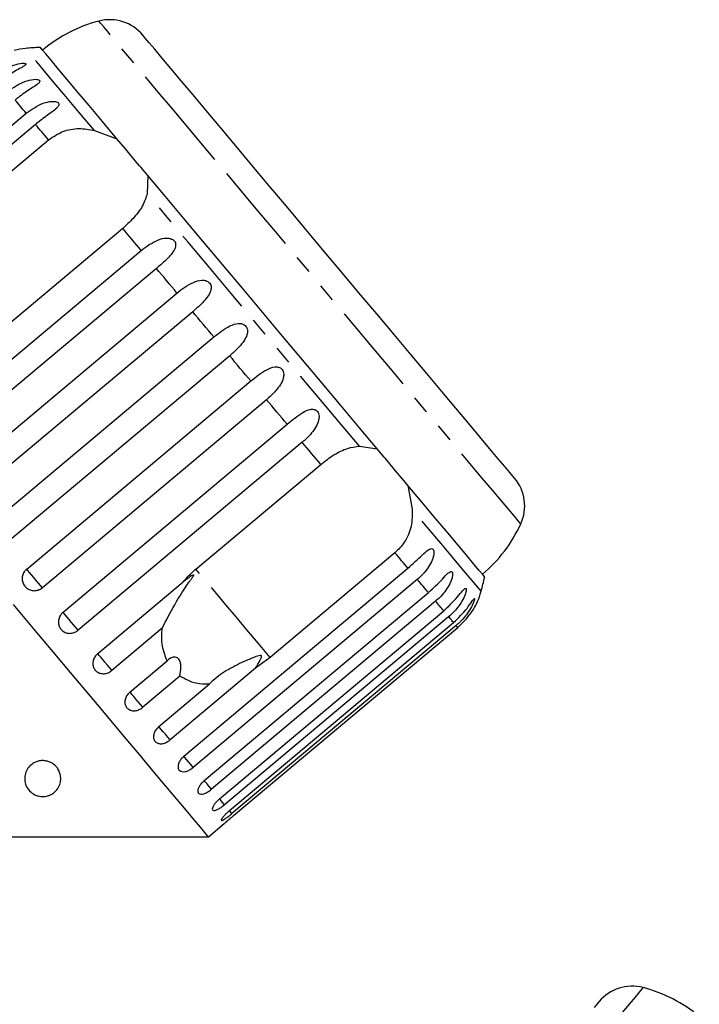
# Model space of a CAD drawing. Extents: x 4 to 410, y 16 to 289.
# Drawn here: x 210 to 257, y 220 to 289 of the extents above; entities that cross this region are included whole.
import ezdxf

# ---------------------------------------------------------------- set-up
doc = ezdxf.new("R2010")
doc.units = 0
doc.linetypes.add('PHANTOM', pattern=[12.7, 6.35, -1.27, 1.27, -1.27, 1.27, -1.27])
doc.layers.get('0').update_dxf_attribs({"linetype": 'CONTINUOUS'})

msp = doc.modelspace()

# ---------------------------------------------------------------- linework, layer by layer
at = {"color": 7, "linetype": 'CONTINUOUS'}
for p, q in [((195.077, 269.043), (210.635, 282.098)), ((211.283, 281.325), (195.725, 268.271)), ((215.369, 280.908), (216.939, 280.327)), ((203.521, 272.982), (212.184, 280.251)), ((219.071, 277.786), (219.043, 276.529)), ((217.338, 274.109), (208.675, 266.84)), ((203.068, 259.52), (218.625, 272.575)), ((219.674, 271.325), (204.116, 258.271)), ((205.547, 256.565), (221.105, 269.62)), ((222.194, 268.322), (206.636, 255.268)), ((208.103, 253.519), (223.661, 266.574)), ((224.763, 265.26), (209.205, 252.206)), ((210.672, 250.457), (226.23, 263.512)), ((227.319, 262.214), (211.761, 249.16)), ((213.192, 247.454), (228.75, 260.509)), ((229.798, 259.259), (214.241, 246.205)), ((233.765, 258.984), (235.008, 258.793)), ((222.423, 250.455), (231.086, 257.725)), ((237.14, 256.252), (237.439, 254.605)), ((236.239, 251.583), (227.576, 244.314)), ((221.583, 237.454), (237.141, 250.509)), ((215.6, 244.585), (221.526, 249.557)), ((237.789, 249.736), (222.231, 236.682)), ((223, 235.766), (238.558, 248.82)), ((239.058, 248.224), (223.501, 235.169)), ((224.064, 234.498), (239.622, 247.552)), ((239.962, 247.146), (224.405, 234.092)), ((220.078, 246.347), (216.582, 243.414)), ((224.748, 233.683), (240.306, 246.737)), ((240.478, 246.531), (224.921, 233.477)), ((225.036, 233.339), (240.594, 246.394)), ((217.837, 241.919), (220.413, 244.08)), ((227.576, 244.314), (226.554, 243.566)), ((226.554, 243.566), (220.628, 238.593)), ((221.304, 243.017), (218.729, 240.856)), ((219.848, 239.522), (223.344, 242.456)), ((223.294, 231.859), (224.39, 232.779)), ((206.959, 231.859), (223.294, 231.859))]:
    msp.add_line(p, q, dxfattribs=at)
at = {"color": 8, "linetype": 'PHANTOM', "flags": 128}
for points in [[(222.999, 279.771), (221.86, 281.129), (220.793, 282.4), (219.808, 283.575), (218.912, 284.643), (218.113, 285.594), (217.419, 286.422), (216.835, 287.118), (216.366, 287.677), (216.015, 288.095), (215.787, 288.366), (215.683, 288.49), (215.676, 288.499)], [(215.369, 280.908), (214.325, 282.151), (213.395, 283.26), (212.587, 284.223), (211.908, 285.032), (211.365, 285.679), (210.963, 286.158), (210.706, 286.465), (210.596, 286.596), (210.592, 286.601)], [(210.635, 282.098), (210.532, 282.219), (210.432, 282.339), (210.333, 282.457), (210.236, 282.573), (210.141, 282.686), (210.047, 282.798), (209.956, 282.907), (209.866, 283.014)], [(212.184, 280.251), (212.067, 280.391), (211.95, 280.529), (211.836, 280.666), (211.722, 280.802), (211.61, 280.935), (211.5, 281.067), (211.39, 281.197), (211.283, 281.325)], [(244.968, 253.59), (244.94, 253.623), (244.795, 253.796), (244.526, 254.117), (244.136, 254.582), (243.628, 255.188), (243.006, 255.928), (242.276, 256.798), (241.444, 257.789), (240.518, 258.894), (239.504, 260.102), (238.412, 261.403), (237.251, 262.787), (236.031, 264.241), (234.762, 265.753), (233.456, 267.31), (232.122, 268.899), (230.773, 270.507), (229.421, 272.119), (228.076, 273.722), (226.75, 275.302), (225.455, 276.845), (224.201, 278.339), (222.999, 279.771)], [(233.765, 258.984), (232.377, 260.638), (230.934, 262.358), (229.448, 264.129), (227.933, 265.934), (226.404, 267.757), (224.875, 269.579), (223.361, 271.384), (221.875, 273.155), (220.431, 274.875), (219.043, 276.529)], [(218.625, 272.575), (218.462, 272.769), (218.299, 272.963), (218.137, 273.156), (217.976, 273.349), (217.815, 273.54), (217.655, 273.731), (217.496, 273.92), (217.338, 274.109)], [(221.105, 269.62), (220.924, 269.835), (220.744, 270.05), (220.565, 270.264), (220.385, 270.477), (220.207, 270.69), (220.029, 270.902), (219.851, 271.114), (219.674, 271.325)], [(223.661, 266.574), (223.477, 266.793), (223.293, 267.012), (223.109, 267.231), (222.926, 267.45), (222.742, 267.668), (222.559, 267.886), (222.376, 268.104), (222.194, 268.322)], [(226.23, 263.512), (226.047, 263.729), (225.864, 263.948), (225.681, 264.166), (225.498, 264.384), (225.314, 264.603), (225.131, 264.822), (224.947, 265.041), (224.763, 265.26)], [(228.75, 260.509), (228.573, 260.72), (228.395, 260.932), (228.217, 261.144), (228.038, 261.357), (227.859, 261.57), (227.679, 261.784), (227.499, 261.999), (227.319, 262.214)], [(231.086, 257.725), (230.927, 257.914), (230.768, 258.103), (230.608, 258.294), (230.448, 258.485), (230.286, 258.678), (230.124, 258.871), (229.962, 259.065), (229.798, 259.259)], [(242.217, 248.912), (242.212, 248.917), (242.102, 249.048), (241.845, 249.355), (241.443, 249.834), (240.9, 250.481), (240.221, 251.29), (239.413, 252.253), (238.483, 253.362), (237.439, 254.605)], [(237.141, 250.509), (237.033, 250.637), (236.924, 250.767), (236.813, 250.899), (236.701, 251.032), (236.588, 251.168), (236.473, 251.304), (236.357, 251.443), (236.239, 251.583)], [(211.761, 249.16), (211.64, 249.304), (211.494, 249.478), (211.333, 249.67), (211.168, 249.867), (211.01, 250.055), (210.868, 250.224), (210.753, 250.361), (210.672, 250.457)], [(227.576, 244.314), (226.756, 245.291), (225.962, 246.237), (225.207, 247.138), (224.503, 247.976), (223.863, 248.739), (223.296, 249.414), (222.814, 249.99), (222.423, 250.455)], [(238.558, 248.82), (238.468, 248.927), (238.376, 249.036), (238.283, 249.148), (238.188, 249.261), (238.09, 249.377), (237.992, 249.495), (237.891, 249.615), (237.789, 249.736)], [(239.622, 247.552), (239.558, 247.628), (239.492, 247.707), (239.425, 247.787), (239.355, 247.87), (239.284, 247.955), (239.211, 248.042), (239.135, 248.132), (239.058, 248.224)], [(214.241, 246.205), (214.103, 246.369), (213.947, 246.555), (213.782, 246.751), (213.62, 246.945), (213.471, 247.122), (213.345, 247.273), (213.25, 247.386), (213.192, 247.454)], [(240.306, 246.737), (240.27, 246.78), (240.232, 246.825), (240.192, 246.873), (240.15, 246.923), (240.106, 246.975), (240.06, 247.03), (240.012, 247.087), (239.962, 247.146)], [(240.594, 246.394), (240.586, 246.402), (240.577, 246.414), (240.566, 246.427), (240.552, 246.443), (240.537, 246.461), (240.519, 246.482), (240.5, 246.506), (240.478, 246.531)], [(216.582, 243.414), (216.432, 243.593), (216.27, 243.787), (216.105, 243.983), (215.95, 244.168), (215.813, 244.331), (215.705, 244.459), (215.633, 244.546), (215.6, 244.585)], [(218.729, 240.856), (218.57, 241.045), (218.405, 241.242), (218.245, 241.433), (218.1, 241.606), (217.98, 241.749), (217.893, 241.853), (217.844, 241.911), (217.837, 241.919)], [(220.628, 238.593), (220.464, 238.789), (220.3, 238.983), (220.148, 239.165), (220.017, 239.321), (219.916, 239.441), (219.852, 239.517), (219.848, 239.522)], [(222.231, 236.682), (222.066, 236.879), (221.908, 237.067), (221.768, 237.234), (221.655, 237.369), (221.583, 237.454)], [(223.501, 235.169), (223.339, 235.362), (223.19, 235.539), (223.066, 235.688), (223, 235.766)], [(224.405, 234.092), (224.25, 234.277), (224.115, 234.438), (224.064, 234.498)], [(224.921, 233.477), (224.777, 233.649), (224.748, 233.683)], [(253.461, 221.402), (253.433, 221.369), (253.288, 221.196), (253.019, 220.875), (252.628, 220.41), (252.12, 219.804), (251.499, 219.064), (250.769, 218.194), (249.937, 217.203), (249.011, 216.098), (247.997, 214.89), (246.905, 213.589), (245.744, 212.205), (244.524, 210.751), (243.255, 209.239), (241.948, 207.682), (240.615, 206.093), (239.266, 204.485), (237.913, 202.873), (236.568, 201.27), (235.243, 199.69), (233.947, 198.147), (232.694, 196.653), (231.492, 195.221), (230.353, 193.863), (229.286, 192.592), (228.3, 191.417), (227.405, 190.349), (226.606, 189.398), (225.912, 188.57), (225.327, 187.874), (224.858, 187.315), (224.508, 186.898), (224.28, 186.626), (224.176, 186.502), (224.169, 186.493)]]:
    msp.add_lwpolyline(points, dxfattribs=at)
at = {"color": 7, "linetype": 'CONTINUOUS', "flags": 128}
for points in [[(225.184, 279.835), (224.119, 281.104), (223.128, 282.286), (222.218, 283.37), (221.398, 284.346), (220.678, 285.205), (220.063, 285.938), (219.559, 286.539), (219.172, 287), (218.904, 287.319), (218.759, 287.491), (218.732, 287.524)], [(216.939, 280.327), (215.927, 281.533), (215.005, 282.631), (214.182, 283.612), (213.465, 284.467), (212.858, 285.19), (212.367, 285.775), (211.997, 286.216), (211.749, 286.512), (211.626, 286.658), (211.612, 286.675)], [(217.636, 279.496), (217.529, 279.623), (217.238, 279.97), (216.939, 280.327)], [(244.539, 256.768), (244.532, 256.776), (244.429, 256.9), (244.202, 257.17), (243.854, 257.584), (243.389, 258.139), (242.81, 258.828), (242.124, 259.646), (241.337, 260.584), (240.456, 261.634), (239.491, 262.785), (238.45, 264.026), (237.343, 265.345), (236.181, 266.729), (234.975, 268.166), (233.737, 269.641), (232.479, 271.14), (231.213, 272.649), (229.951, 274.153), (228.705, 275.638), (227.488, 277.089), (226.31, 278.493), (225.184, 279.835)], [(218.508, 278.457), (218.236, 278.781), (217.636, 279.496)], [(219.071, 277.786), (218.842, 278.059), (218.601, 278.346), (218.508, 278.457)], [(235.008, 258.793), (233.782, 260.254), (232.501, 261.781), (231.175, 263.361), (229.815, 264.981), (228.433, 266.628), (227.039, 268.289), (225.645, 269.95), (224.263, 271.598), (222.903, 273.218), (221.578, 274.798), (220.297, 276.325), (219.071, 277.786)], [(235.571, 258.122), (235.478, 258.233), (235.237, 258.52), (235.008, 258.793)], [(236.443, 257.083), (236.401, 257.132), (235.571, 258.122)], [(237.14, 256.252), (236.841, 256.609), (236.549, 256.956), (236.443, 257.083)], [(242.466, 249.904), (242.452, 249.921), (242.329, 250.067), (242.082, 250.362), (241.711, 250.804), (241.22, 251.389), (240.614, 252.112), (239.896, 252.967), (239.073, 253.948), (238.152, 255.046), (237.14, 256.252)], [(223.294, 231.859), (223.231, 231.933), (223.045, 232.155), (222.735, 232.524), (222.305, 233.037), (221.758, 233.689), (221.098, 234.476), (220.329, 235.391), (219.459, 236.429), (218.493, 237.58), (217.439, 238.836), (216.304, 240.188), (215.098, 241.626), (213.83, 243.137), (212.509, 244.712), (211.145, 246.337), (209.749, 248.001)], [(250.405, 220.428), (250.399, 220.419), (250.295, 220.296), (250.068, 220.026)]]:
    msp.add_lwpolyline(points, dxfattribs=at)
at = {"color": 7, "linetype": 'CONTINUOUS'}
for centre, radius, start, end in [((218.201, 278.823), 10, 104.62307, 130), ((216.434, 285.596), 3, 40, 104.62307), ((211.035, 281.621), 5, 95.08479, 104.23037), ((213.25, 256.719), 30, 93.1301, 95.08479), ((242.241, 254.84), 3, 335.37693, 40), ((235.878, 257.756), 10, 310, 335.37693), ((213.25, 256.719), 30, 344.91521, 346.8699), ((237.389, 250.213), 5, 335.77044, 344.91521), ((252.704, 218.499), 3, 75.37693, 140), ((250.936, 211.726), 10, 50, 75.37693)]:
    msp.add_arc(centre, radius, start, end, dxfattribs=at)
for points, knots in [([(208.461, 284.688), (208.838, 284.955), (209.388, 285.345), (210.117, 285.548), (210.422, 285.576), (210.553, 285.563), (210.611, 285.531), (210.607, 285.481), (210.533, 285.407), (210.327, 285.277), (209.833, 285.008), (209.276, 284.665), (208.904, 284.364), (208.802, 284.282)], [0, 0, 0, 0, 0.264793, 0.387263, 0.4381, 0.470812, 0.503779, 0.532145, 0.568172, 0.622733, 0.722188, 0.923869, 1, 1, 1, 1]), ([(209.365, 283.61), (209.741, 283.878), (210.291, 284.268), (211.036, 284.454), (211.358, 284.46), (211.505, 284.429), (211.577, 284.379), (211.589, 284.31), (211.534, 284.215), (211.35, 284.057), (210.884, 283.756), (210.338, 283.399), (209.967, 283.097), (209.866, 283.014)], [0, 0, 0, 0, 0.264793, 0.387262, 0.4381, 0.470812, 0.503779, 0.532145, 0.568172, 0.622733, 0.722188, 0.923869, 1, 1, 1, 1]), ([(210.635, 282.098), (211.01, 282.365), (211.559, 282.757), (212.313, 282.932), (212.65, 282.92), (212.81, 282.874), (212.896, 282.808), (212.923, 282.721), (212.885, 282.604), (212.725, 282.419), (212.286, 282.084), (211.754, 281.713), (211.384, 281.409), (211.283, 281.325)], [0, 0, 0, 0, 0.264793, 0.387263, 0.4381, 0.470813, 0.503779, 0.532145, 0.568172, 0.622732, 0.722188, 0.923869, 1, 1, 1, 1]), ([(212.184, 280.251), (212.503, 280.466), (213.141, 280.897), (214.289, 281.099), (215.014, 280.971), (215.369, 280.908)], [0, 0, 0, 0, 0.338532, 0.676774, 1, 1, 1, 1]), ([(219.043, 276.529), (218.951, 276.239), (218.767, 275.66), (218.12, 274.817), (217.58, 274.328), (217.338, 274.109)], [0, 0, 0, 0, 0.3548765, 0.7111061, 1, 1, 1, 1]), ([(218.625, 272.575), (218.993, 272.852), (219.53, 273.257), (220.266, 273.454), (220.624, 273.417), (220.812, 273.338), (220.933, 273.23), (221.004, 273.09), (221.022, 272.907), (220.942, 272.626), (220.615, 272.159), (220.138, 271.72), (219.774, 271.41), (219.674, 271.325)], [0, 0, 0, 0, 0.264793, 0.387263, 0.438099, 0.470812, 0.503778, 0.532144, 0.568172, 0.622733, 0.722188, 0.923869, 1, 1, 1, 1]), ([(221.105, 269.62), (221.469, 269.901), (222.002, 270.312), (222.72, 270.529), (223.073, 270.498), (223.261, 270.419), (223.384, 270.308), (223.461, 270.161), (223.489, 269.968), (223.423, 269.669), (223.119, 269.174), (222.656, 268.719), (222.293, 268.408), (222.194, 268.322)], [0, 0, 0, 0, 0.264793, 0.387263, 0.4381, 0.470813, 0.50378, 0.532145, 0.568172, 0.622733, 0.722188, 0.923869, 1, 1, 1, 1]), ([(223.661, 266.574), (224.022, 266.859), (224.55, 267.276), (225.245, 267.52), (225.59, 267.5), (225.774, 267.424), (225.898, 267.312), (225.978, 267.162), (226.011, 266.961), (225.958, 266.649), (225.674, 266.129), (225.224, 265.659), (224.862, 265.346), (224.763, 265.26)], [0, 0, 0, 0, 0.264793, 0.387262, 0.4381, 0.470812, 0.503779, 0.532144, 0.568172, 0.622732, 0.722188, 0.923869, 1, 1, 1, 1]), ([(226.23, 263.512), (226.588, 263.801), (227.11, 264.224), (227.779, 264.5), (228.111, 264.495), (228.29, 264.425), (228.411, 264.317), (228.492, 264.166), (228.528, 263.962), (228.483, 263.639), (228.217, 263.099), (227.779, 262.615), (227.418, 262.3), (227.319, 262.214)], [0, 0, 0, 0, 0.264793, 0.387263, 0.4381, 0.470812, 0.503779, 0.532144, 0.568172, 0.622733, 0.722188, 0.92387, 1, 1, 1, 1]), ([(228.75, 260.509), (229.104, 260.802), (229.621, 261.232), (230.259, 261.544), (230.575, 261.558), (230.746, 261.498), (230.862, 261.396), (230.94, 261.248), (230.977, 261.043), (230.938, 260.714), (230.685, 260.158), (230.257, 259.661), (229.897, 259.346), (229.798, 259.259)], [0, 0, 0, 0, 0.264793, 0.387263, 0.4381, 0.470812, 0.503779, 0.532144, 0.568172, 0.622733, 0.722188, 0.923869, 1, 1, 1, 1]), ([(231.086, 257.725), (231.39, 257.958), (231.997, 258.425), (232.933, 258.88), (233.492, 258.95), (233.765, 258.984)], [0, 0, 0, 0, 0.338532, 0.676773, 1, 1, 1, 1]), ([(237.439, 254.605), (237.437, 254.209), (237.432, 253.416), (236.987, 252.333), (236.47, 251.815), (236.239, 251.583)], [0, 0, 0, 0, 0.354878, 0.711105, 1, 1, 1, 1]), ([(237.141, 250.509), (237.48, 250.819), (237.977, 251.274), (238.476, 251.752), (238.702, 251.872), (238.818, 251.879), (238.892, 251.826), (238.937, 251.718), (238.948, 251.544), (238.893, 251.233), (238.65, 250.665), (238.245, 250.141), (237.887, 249.823), (237.789, 249.736)], [0, 0, 0, 0, 0.2647935, 0.3872621, 0.4380993, 0.4708117, 0.5037789, 0.5321442, 0.5681723, 0.6227322, 0.7221879, 0.9238693, 1, 1, 1, 1]), ([(210.672, 250.457), (210.624, 250.411), (210.505, 250.296), (210.385, 250.056), (210.343, 249.763), (210.402, 249.476), (210.552, 249.228), (210.775, 249.047), (211.047, 248.95), (211.337, 248.949), (211.584, 249.029), (211.712, 249.123), (211.761, 249.16)], [0, 0, 0, 0, 0.074337, 0.1832103, 0.2916463, 0.3991544, 0.505643, 0.6114802, 0.7173341, 0.8238538, 0.9313803, 1, 1, 1, 1]), ([(221.526, 249.557), (221.581, 249.621), (221.854, 249.943), (222.17, 250.228), (222.423, 250.455)], [0, 0, 0, 0, 0.199699, 1, 1, 1, 1]), ([(238.558, 248.82), (238.894, 249.134), (239.386, 249.594), (239.85, 250.114), (240.05, 250.266), (240.149, 250.293), (240.208, 250.258), (240.239, 250.166), (240.238, 250.006), (240.17, 249.71), (239.919, 249.153), (239.515, 248.628), (239.156, 248.311), (239.058, 248.224)], [0, 0, 0, 0, 0.264794, 0.387263, 0.4381, 0.470812, 0.503779, 0.532145, 0.568172, 0.622733, 0.722189, 0.92387, 1, 1, 1, 1]), ([(220.078, 246.347), (220.358, 246.896), (220.933, 248.023), (221.656, 249.156), (222.092, 249.752), (222.171, 249.862), (222.216, 249.927), (222.246, 249.973), (222.263, 250.005), (222.27, 250.026), (222.269, 250.037), (222.262, 250.042), (222.247, 250.042), (222.198, 250.026), (222, 249.911), (221.767, 249.746), (221.577, 249.597), (221.526, 249.557)], [0, 0, 0, 0, 0.3455804, 0.7092952, 0.7518867, 0.7747144, 0.7893457, 0.7990929, 0.8089345, 0.8125678, 0.8162387, 0.8195324, 0.8231901, 0.8299943, 0.856572, 0.9617442, 1, 1, 1, 1]), ([(239.622, 247.552), (239.955, 247.87), (240.443, 248.334), (240.874, 248.895), (241.048, 249.077), (241.128, 249.126), (241.172, 249.11), (241.188, 249.035), (241.172, 248.893), (241.089, 248.615), (240.825, 248.073), (240.419, 247.551), (240.06, 247.233), (239.962, 247.146)], [0, 0, 0, 0, 0.264793, 0.387263, 0.4381, 0.470812, 0.503779, 0.532144, 0.568171, 0.622732, 0.722187, 0.923869, 1, 1, 1, 1]), ([(240.306, 246.737), (240.637, 247.057), (241.122, 247.525), (241.521, 248.123), (241.67, 248.336), (241.732, 248.406), (241.759, 248.41), (241.759, 248.355), (241.727, 248.232), (241.627, 247.975), (241.345, 247.453), (240.935, 246.935), (240.576, 246.618), (240.478, 246.531)], [0, 0, 0, 0, 0.264793, 0.387262, 0.4381, 0.470812, 0.503779, 0.532145, 0.568172, 0.622734, 0.722189, 0.923871, 1, 1, 1, 1]), ([(240.594, 246.394), (240.924, 246.716), (241.406, 247.187), (241.777, 247.818), (241.901, 248.06), (241.945, 248.153), (241.955, 248.175), (241.944, 248.15), (241.923, 248.109), (241.916, 248.093)], [0, 0, 0, 0, 0.481304, 0.703911, 0.796316, 0.855775, 0.915698, 0.967256, 1, 1, 1, 1]), ([(213.192, 247.454), (213.144, 247.408), (213.024, 247.294), (212.902, 247.056), (212.856, 246.768), (212.909, 246.488), (213.053, 246.248), (213.269, 246.075), (213.534, 245.985), (213.819, 245.99), (214.064, 246.073), (214.191, 246.168), (214.241, 246.205)], [0, 0, 0, 0, 0.074337, 0.183209, 0.291647, 0.399155, 0.505644, 0.611481, 0.717335, 0.823853, 0.93138, 1, 1, 1, 1]), ([(220.413, 244.08), (220.266, 244.466), (220.001, 245.168), (220.054, 245.982), (220.078, 246.347)], [0, 0, 0, 0, 0.550179, 1, 1, 1, 1]), ([(215.6, 244.585), (215.531, 244.515), (215.392, 244.376), (215.279, 244.104), (215.256, 243.825), (215.329, 243.566), (215.486, 243.358), (215.709, 243.223), (215.974, 243.174), (216.253, 243.216), (216.458, 243.315), (216.558, 243.395), (216.582, 243.414)], [0, 0, 0, 0, 0.108576, 0.217169, 0.325378, 0.432579, 0.538827, 0.644617, 0.750644, 0.857486, 0.965356, 1, 1, 1, 1]), ([(221.304, 243.017), (221.34, 243.225), (221.389, 243.517), (221.359, 243.901), (221.296, 244.118), (221.192, 244.262), (221.061, 244.344), (220.865, 244.36), (220.633, 244.271), (220.484, 244.142), (220.413, 244.08)], [0, 0, 0, 0, 0.248277, 0.34797, 0.448589, 0.520494, 0.592336, 0.692711, 0.852653, 1, 1, 1, 1]), ([(226.554, 243.566), (226.667, 243.755), (226.799, 243.976), (226.925, 244.228), (226.956, 244.299), (226.973, 244.352), (226.981, 244.39), (226.978, 244.419), (226.97, 244.435), (226.956, 244.448), (226.928, 244.457), (226.834, 244.455), (226.489, 244.344), (225.741, 244.035), (224.677, 243.514), (223.829, 242.941), (223.435, 242.547), (223.344, 242.456)], [0, 0, 0, 0, 0.123505, 0.144036, 0.157356, 0.16628, 0.175485, 0.178912, 0.182376, 0.18541, 0.189293, 0.198657, 0.237587, 0.391867, 0.656416, 0.920198, 1, 1, 1, 1]), ([(223.344, 242.456), (223.034, 242.461), (222.283, 242.475), (221.667, 242.816), (221.304, 243.017)], [0, 0, 0, 0, 0.4125836, 1, 1, 1, 1]), ([(217.837, 241.919), (217.767, 241.85), (217.627, 241.711), (217.507, 241.449), (217.473, 241.183), (217.532, 240.941), (217.673, 240.751), (217.882, 240.634), (218.134, 240.6), (218.403, 240.654), (218.605, 240.757), (218.705, 240.836), (218.729, 240.856)], [0, 0, 0, 0, 0.108578, 0.21717, 0.325379, 0.432579, 0.538827, 0.644616, 0.750643, 0.857487, 0.965355, 1, 1, 1, 1]), ([(219.848, 239.522), (219.778, 239.454), (219.636, 239.317), (219.507, 239.066), (219.458, 238.817), (219.499, 238.596), (219.622, 238.429), (219.812, 238.333), (220.049, 238.318), (220.307, 238.385), (220.503, 238.494), (220.603, 238.574), (220.628, 238.593)], [0, 0, 0, 0, 0.108578, 0.217172, 0.325379, 0.432579, 0.538828, 0.644618, 0.750646, 0.857489, 0.965358, 1, 1, 1, 1]), ([(221.583, 237.454), (221.512, 237.387), (221.369, 237.252), (221.229, 237.014), (221.164, 236.785), (221.184, 236.588), (221.284, 236.448), (221.453, 236.378), (221.671, 236.385), (221.916, 236.468), (222.108, 236.582), (222.207, 236.662), (222.231, 236.682)], [0, 0, 0, 0, 0.1085768, 0.217172, 0.3253782, 0.4325788, 0.5388277, 0.6446173, 0.7506447, 0.8574872, 0.9653559, 1, 1, 1, 1]), ([(212.105, 237.116), (212.187, 237.089), (212.371, 237.028), (212.635, 236.844), (212.91, 236.52), (213.092, 235.964), (212.984, 235.406), (212.661, 234.985), (212.354, 234.781), (212.085, 234.687), (211.86, 234.654), (211.649, 234.66), (211.436, 234.701), (211.189, 234.796), (210.882, 235.008), (210.572, 235.438), (210.475, 236.081), (210.724, 236.665), (211.143, 237), (211.45, 237.129), (211.773, 237.168), (211.981, 237.148), (212.089, 237.12), (212.105, 237.116)], [0, 0, 0, 0, 0.02185, 0.049466, 0.092595, 0.170363, 0.303693, 0.378213, 0.424993, 0.451748, 0.471722, 0.488118, 0.504523, 0.526267, 0.561682, 0.629505, 0.746059, 0.865825, 0.906837, 0.948146, 0.971882, 0.995805, 1, 1, 1, 1]), ([(223, 235.766), (222.928, 235.699), (222.784, 235.566), (222.631, 235.343), (222.547, 235.136), (222.544, 234.968), (222.619, 234.857), (222.763, 234.816), (222.961, 234.848), (223.191, 234.948), (223.377, 235.069), (223.477, 235.149), (223.501, 235.169)], [0, 0, 0, 0, 0.108578, 0.217173, 0.325379, 0.432578, 0.538827, 0.644617, 0.750644, 0.857487, 0.965355, 1, 1, 1, 1]), ([(224.064, 234.498), (223.991, 234.432), (223.845, 234.301), (223.678, 234.095), (223.574, 233.913), (223.545, 233.774), (223.594, 233.696), (223.712, 233.686), (223.887, 233.744), (224.102, 233.863), (224.282, 233.991), (224.381, 234.072), (224.405, 234.092)], [0, 0, 0, 0, 0.108578, 0.217172, 0.32538, 0.432579, 0.538828, 0.644617, 0.750645, 0.857488, 0.965357, 1, 1, 1, 1]), ([(224.748, 233.683), (224.674, 233.618), (224.526, 233.489), (224.345, 233.3), (224.219, 233.143), (224.164, 233.037), (224.184, 232.993), (224.274, 233.016), (224.426, 233.101), (224.624, 233.24), (224.798, 233.375), (224.897, 233.457), (224.921, 233.477)], [0, 0, 0, 0, 0.1085779, 0.2171714, 0.3253788, 0.4325784, 0.5388271, 0.6446168, 0.7506439, 0.8574856, 0.965356, 1, 1, 1, 1]), ([(225.036, 233.339), (224.961, 233.276), (224.811, 233.15), (224.615, 232.979), (224.467, 232.848), (224.384, 232.774), (224.375, 232.765), (224.437, 232.821), (224.565, 232.935), (224.747, 233.094), (224.914, 233.237), (225.012, 233.319), (225.036, 233.339)], [0, 0, 0, 0, 0.1085771, 0.2171709, 0.3253788, 0.4325785, 0.5388276, 0.6446178, 0.7506456, 0.8574887, 0.9653567, 1, 1, 1, 1])]:
    msp.add_open_spline(points, degree=3, knots=knots, dxfattribs=at)

doc.saveas('drawing.dxf')
